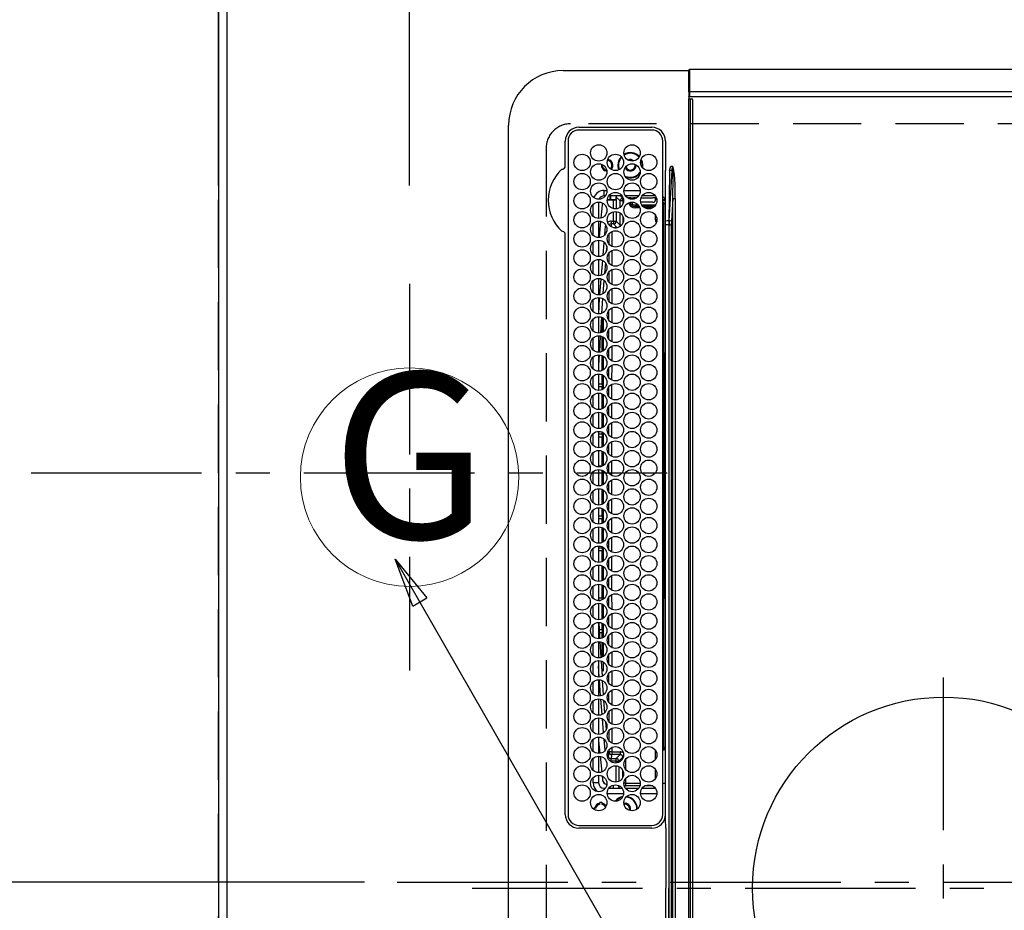
# Model space of a CAD drawing. Extents: x 27948 to 54421, y -33085 to -24215.
# Drawn here: x 43186 to 43546, y -27053 to -26727 of the extents above; entities that cross this region are included whole.
import ezdxf
from ezdxf.enums import TextEntityAlignment as Align

# ---------------------------------------------------------------- set-up
doc = ezdxf.new("R2010")
doc.units = 0
doc.header["$LTSCALE"] = 50
doc.header["$MEASUREMENT"] = 0
doc.linetypes.add('CENTER', pattern=[2, 1.25, -0.25, 0.25, -0.25])
doc.linetypes.add('DASHED', pattern=[0.75, 0.5, -0.25])
doc.layers.get('0').update_dxf_attribs({"linetype": 'CONTINUOUS'})
doc.layers.get('DEFPOINTS').update_dxf_attribs({"color": 146, "linetype": 'CONTINUOUS'})
for name, color, linetype in [('111-壁仕上', 3, 'CONTINUOUS'), ('126-甲板', 2, 'CONTINUOUS'), ('150-機器', 8, 'CONTINUOUS'), ('160-文字', 254, 'CONTINUOUS'), ('166-寸法B', 11, 'CONTINUOUS')]:
    doc.layers.add(name, color=color, linetype=linetype)
doc.styles.add('KH001', font='txt')
doc.dimstyles.new('KH1xx015', dxfattribs={"dimscale": 10, "dimtxt": 3.8, "dimasz": 0.8, "dimexe": 0.3, "dimexo": 1.2, "dimgap": 0.5, "dimtad": 3, "dimdec": 1, "dimdsep": 46, "dimlunit": 6, "dimtxsty": 'KH001', "dimblk": 'DOT', "dimcen": 1, "dimdle": 1, "dimclrd": 256, "dimclre": 256, "dimclrt": 256, "dimadec": 0, "dimazin": 0, "dimtfac": 1, "dimtdec": 1, "dimtix": 1, "dimtmove": 2, "dimatfit": 3, "dimldrblk": 'CLOSEDBLANK', "dimfxl": 1, "dimtolj": 1, "dimtzin": 0, "dimlwd": -1, "dimlwe": -1, "dimarcsym": 0})
doc.dimstyles.new('KH1xx030', dxfattribs={"dimscale": 30, "dimtxt": 2, "dimasz": 0.6, "dimexe": 0.3, "dimexo": 1.2, "dimgap": 0.5, "dimtad": 3, "dimdec": 1, "dimdsep": 46, "dimlunit": 6, "dimtxsty": 'KH001', "dimblk": 'DOT', "dimcen": 1, "dimdle": 1, "dimclrd": 256, "dimclre": 256, "dimclrt": 256, "dimadec": 0, "dimazin": 0, "dimtfac": 1, "dimtdec": 1, "dimtix": 1, "dimtmove": 2, "dimatfit": 3, "dimldrblk": 'CLOSEDBLANK', "dimfxl": 1, "dimtolj": 1, "dimtzin": 0, "dimlwd": -1, "dimlwe": -1, "dimarcsym": 0})

# ---------------------------------------------------------------- blocks, each defined once
blk = doc.blocks.new('_Dot')
at = {"color": 0, "linetype": 'ByBlock', "lineweight": -2}
blk.add_line((-0.5, 0), (-1, 0), dxfattribs=at)
at = {"color": 0, "linetype": 'ByBlock', "const_width": 0.5}
blk.add_lwpolyline([(-0.25, 0, 1), (0.25, 0, 1)], format="xyb", close=True, dxfattribs=at)
blk = doc.blocks.new('*D138')
at = {"layer": '166-寸法B', "transparency": 16777216}
for p, q in [((43258.34, -26787.39), (43258.34, -26696.85)), ((43328.34, -26787.39), (43328.34, -26696.85)), ((43139.16, -26705.85), (43258.34, -26705.85)), ((43310.34, -26705.85), (43276.34, -26705.85))]:
    blk.add_line(p, q, dxfattribs=at)
at = {"layer": 'DEFPOINTS', "color": 0, "transparency": 16777216}
for p in [(43258.34, -26705.85), (43258.34, -26823.39), (43328.34, -26823.39)]:
    blk.add_point(p, dxfattribs=at)
at = {"layer": '166-寸法B', "transparency": 16777216, "xscale": 18, "yscale": 18, "zscale": 18, "rotation": 180}
blk.add_blockref('_Dot', (43258.34, -26705.85), dxfattribs=at)
at = {"layer": '166-寸法B', "transparency": 16777216, "xscale": 18, "yscale": 18, "zscale": 18}
blk.add_blockref('_Dot', (43328.34, -26705.85), dxfattribs=at)
at = {"layer": '166-寸法B', "transparency": 16777216, "insert": (43189.19, -26660.85), "char_height": 60, "attachment_point": 5, "style": 'KH001'}
blk.add_mtext('\\A1;70', dxfattribs=at)
blk = doc.blocks.new('_ClosedBlank')
at = {"color": 0, "linetype": 'ByBlock', "lineweight": -2}
for p, q in [((-1, 0.167), (0, 0)), ((-1, 0.167), (-1, -0.167)), ((0, 0), (-1, -0.167))]:
    blk.add_line(p, q, dxfattribs=at)
blk = doc.blocks.new('*D152')
at = {"layer": '166-寸法B', "transparency": 16777216}
for p, q in [((43222.34, -25692.58), (42543.1, -25692.58)), ((42552.1, -25710.58), (42552.1, -26874.58)), ((43153.65, -26892.58), (42543.1, -26892.58))]:
    blk.add_line(p, q, dxfattribs=at)
at = {"layer": 'DEFPOINTS', "color": 0, "transparency": 16777216}
for p in [(43258.34, -25692.58), (42552.1, -26892.58), (43189.65, -26892.58)]:
    blk.add_point(p, dxfattribs=at)
at = {"layer": '166-寸法B', "transparency": 16777216, "xscale": 18, "yscale": 18, "zscale": 18}
for p, rotation in [((42552.1, -25692.58), 90), ((42552.1, -26892.58), 270)]:
    blk.add_blockref('_Dot', p, dxfattribs=dict(at, rotation=rotation))
at = {"layer": '166-寸法B', "transparency": 16777216, "insert": (42503.3, -26292.58), "char_height": 60, "attachment_point": 5, "rotation": 90, "style": 'KH001'}
blk.add_mtext('\\A1;1,200', dxfattribs=at)
blk = doc.blocks.new('HT-F6S_H2')
at = {"layer": '126-甲板', "linetype": 'DASHED'}
for p, q in [((271, 282.65), (-271, 282.65)), ((280, -170.35), (280, 273.65))]:
    blk.add_line(p, q, dxfattribs=at)
blk.add_arc((271, 273.65), 9, 0, 90, dxfattribs=at)
at = {"layer": '150-機器', "color": 161, "linetype": 'CENTER'}
for p, q in [((0, 309.76), (0, -271.88)), ((-78.76, 137), (77.2, 137))]:
    blk.add_line(p, q, dxfattribs=at)
at = {"layer": '150-機器', "color": 13, "linetype": 'Continuous'}
for p, q in [((-279.5, 296.38), (279.5, 296.38)), ((27, 275.6), (239.74, 275.6)), ((273.7, 274.58), (27, 274.58)), ((239.74, 275.6), (239.9, 275.61)), ((264.1, 275.61), (264.18, 275.6)), ((264.18, 275.6), (264.26, 275.6)), ((264.26, 275.6), (273.7, 275.6)), ((299.5, 276.38), (299.5, 230.38)), ((22, 243.88), (21.98, 270.58)), ((23, 270.58), (23, 243.88)), ((277.7, 243.88), (277.7, 270.58)), ((278.72, 270.58), (278.72, 243.88)), ((28.52, 264.33), (28.6, 264.35)), ((28.6, 264.35), (28.6, 264.47)), ((29.4, 264.98), (29.4, 264.76)), ((29.4, 264.76), (29.4, 264.35)), ((38.6, 263.38), (38.6, 265.38)), ((38.6, 265.38), (40.54, 265.38)), ((41.35, 263.38), (38.6, 263.38)), ((48.35, 263.38), (42.35, 263.38)), ((43.16, 265.38), (47.54, 265.38)), ((55.35, 263.38), (49.35, 263.38)), ((53.98, 263.38), (49.37, 262.95)), ((50.16, 265.38), (54.54, 265.38)), ((62.35, 263.38), (56.35, 263.38)), ((57.16, 265.38), (61.54, 265.38)), ((69.35, 263.38), (63.35, 263.38)), ((64.16, 265.38), (68.54, 265.38)), ((76.35, 263.38), (70.35, 263.38)), ((71.16, 265.38), (75.54, 265.38)), ((83.35, 263.38), (77.35, 263.38)), ((77.4, 263.13), (81.32, 263.38)), ((78.16, 265.38), (82.54, 265.38)), ((90.35, 263.38), (84.35, 263.38)), ((85.16, 265.38), (89.54, 265.38)), ((97.35, 263.38), (91.35, 263.38)), ((92.16, 265.38), (96.54, 265.38)), ((104.35, 263.38), (98.35, 263.38)), ((99.16, 265.38), (103.54, 265.38)), ((111.35, 263.38), (105.35, 263.38)), ((105.4, 263.38), (105.4, 262.78)), ((106.16, 265.38), (110.54, 265.38)), ((106.4, 263.38), (106.4, 262.15)), ((118.35, 263.38), (112.35, 263.38)), ((113.16, 265.38), (117.54, 265.38)), ((125.35, 263.38), (119.35, 263.38)), ((120.16, 265.38), (124.54, 265.38)), ((123.6, 262.15), (123.6, 263.38)), ((124.6, 262.15), (124.6, 263.38)), ((132.35, 263.38), (126.35, 263.38)), ((127.16, 265.38), (131.54, 265.38)), ((139.35, 263.38), (133.35, 263.38)), ((134.16, 265.38), (138.54, 265.38)), ((135.4, 263.38), (135.4, 262.15)), ((136.4, 263.38), (136.4, 262.15)), ((146.35, 263.38), (140.35, 263.38)), ((141.16, 265.38), (145.54, 265.38)), ((153.35, 263.38), (147.35, 263.38)), ((148.16, 265.38), (152.54, 265.38)), ((160.35, 263.38), (154.35, 263.38)), ((154.6, 262.15), (154.6, 263.38)), ((155.16, 265.38), (159.54, 265.38)), ((167.35, 263.38), (161.35, 263.38)), ((162.16, 265.38), (166.54, 265.38)), ((165.4, 263.38), (165.4, 262.15)), ((166.4, 263.38), (166.4, 262.15)), ((174.35, 263.38), (168.35, 263.38)), ((169.16, 265.38), (173.54, 265.38)), ((181.35, 263.38), (175.35, 263.38)), ((176.16, 265.38), (180.54, 265.38)), ((188.35, 263.38), (182.35, 263.38)), ((183.16, 265.38), (187.54, 265.38)), ((183.6, 262.15), (183.6, 263.38)), ((184.6, 262.15), (184.6, 263.38)), ((195.35, 263.38), (189.35, 263.38)), ((190.16, 265.38), (194.54, 265.38)), ((195.32, 263.17), (191.6, 263.38)), ((202.35, 263.38), (196.35, 263.38)), ((197.16, 265.38), (201.54, 265.38)), ((209.35, 263.38), (203.35, 263.38)), ((204.16, 265.38), (208.54, 265.38)), ((216.35, 263.38), (210.35, 263.38)), ((211.16, 265.38), (215.54, 265.38)), ((223.35, 263.38), (217.35, 263.38)), ((218.16, 265.38), (222.54, 265.38)), ((230.35, 263.38), (224.35, 263.38)), ((225.16, 265.38), (229.54, 265.38)), ((237.35, 263.38), (231.35, 263.38)), ((232.16, 265.38), (236.54, 265.38)), ((237.35, 263.33), (236.82, 263.38)), ((244.35, 263.38), (238.35, 263.38)), ((239.16, 265.38), (243.54, 265.38)), ((251.35, 263.38), (245.35, 263.38)), ((246.16, 265.38), (250.54, 265.38)), ((30.75, 263), (31.16, 263)), ((31.16, 262.2), (30.75, 262.2)), ((31.16, 263), (31.38, 263)), ((31.38, 262.2), (31.16, 262.2)), ((34.6, 254.24), (34.6, 260.22)), ((36.6, 261.38), (36.07, 261.38)), ((36.6, 261.38), (36.6, 260.89)), ((41.09, 262.11), (39.8, 261.98)), ((48.31, 262.84), (42.54, 262.26)), ((48.35, 260.19), (48.36, 260.13)), ((48.36, 260.13), (48.37, 260.01)), ((48.37, 260.01), (48.38, 259.92)), ((48.38, 259.92), (48.38, 259.86)), ((48.38, 259.86), (48.39, 259.84)), ((49.97, 259.97), (48.39, 259.84)), ((50.51, 261.02), (54.54, 261.36)), ((56.99, 261.57), (62.02, 261.99)), ((61.07, 260.91), (58.05, 260.65)), ((63.63, 262.13), (69.2, 262.59)), ((68.7, 261.55), (64.29, 261.18)), ((70.47, 262.7), (76.33, 263.06)), ((76.03, 262.05), (70.89, 261.72)), ((83.17, 262.49), (77.62, 262.15)), ((79.53, 261.65), (82.84, 261.65)), ((90.31, 262.94), (84.5, 262.58)), ((84.59, 262.15), (90.11, 262.15)), ((84.86, 261.65), (89.84, 261.65)), ((92.47, 263.08), (91.42, 263.01)), ((91.59, 262.15), (93.6, 262.15)), ((91.86, 261.65), (96.84, 261.65)), ((97.31, 263.27), (92.47, 263.08)), ((93.6, 262.15), (93.6, 263.1)), ((94.6, 262.15), (93.6, 262.15)), ((94.6, 262.15), (94.6, 263.07)), ((94.6, 262.15), (97.11, 262.15)), ((98.59, 262.15), (104.11, 262.15)), ((98.86, 261.65), (103.84, 261.65)), ((106.4, 262.15), (105.59, 262.15)), ((105.86, 261.65), (110.84, 261.65)), ((106.4, 262.15), (111.11, 262.15)), ((112.59, 262.15), (118.11, 262.15)), ((112.86, 261.65), (117.84, 261.65)), ((119.59, 262.15), (123.6, 262.15)), ((119.86, 261.65), (124.84, 261.65)), ((124.6, 262.15), (123.6, 262.15)), ((124.6, 262.15), (125.11, 262.15)), ((126.59, 262.15), (132.11, 262.15)), ((126.86, 261.65), (131.84, 261.65)), ((133.59, 262.15), (135.4, 262.15)), ((133.86, 261.65), (138.84, 261.65)), ((136.4, 262.15), (135.4, 262.15)), ((136.4, 262.15), (139.11, 262.15)), ((140.59, 262.15), (146.11, 262.15)), ((140.86, 261.65), (145.84, 261.65)), ((147.59, 262.15), (153.11, 262.15)), ((147.86, 261.65), (152.84, 261.65)), ((154.6, 262.15), (154.59, 262.15)), ((154.6, 262.15), (160.11, 262.15)), ((154.86, 261.65), (159.84, 261.65)), ((161.59, 262.15), (165.4, 262.15)), ((161.86, 261.65), (166.84, 261.65)), ((166.4, 262.15), (165.4, 262.15)), ((166.4, 262.15), (167.11, 262.15)), ((168.59, 262.15), (174.11, 262.15)), ((168.86, 261.65), (173.84, 261.65)), ((175.59, 262.15), (181.11, 262.15)), ((175.86, 261.65), (180.84, 261.65)), ((182.59, 262.15), (183.6, 262.15)), ((182.86, 261.65), (187.84, 261.65)), ((184.6, 262.15), (183.6, 262.15)), ((184.6, 262.15), (188.11, 262.15)), ((189.59, 262.15), (195.11, 262.15)), ((189.86, 261.65), (194.84, 261.65)), ((202.26, 262.78), (196.41, 263.11)), ((196.59, 262.15), (202.11, 262.15)), ((196.86, 261.65), (201.84, 261.65)), ((209.14, 262.39), (203.47, 262.71)), ((203.59, 262.15), (209.11, 262.15)), ((203.86, 261.65), (208.84, 261.65)), ((210.37, 263.32), (216.03, 263.01)), ((215.98, 262.01), (210.54, 262.31)), ((210.86, 261.65), (211.27, 261.65)), ((216.02, 262), (215.98, 262.01)), ((216.03, 263.01), (216.32, 262.98)), ((217.44, 262.89), (223.15, 262.42)), ((222.62, 261.46), (217.8, 261.86)), ((224.54, 262.31), (229.96, 261.86)), ((229.12, 260.93), (225.19, 261.25)), ((231.9, 261.7), (236.51, 261.33)), ((235.14, 260.44), (233.13, 260.6)), ((244.28, 262.67), (238.35, 263.24)), ((239.42, 261.09), (242.51, 260.83)), ((242.49, 260.64), (242.48, 260.55)), ((242.51, 260.83), (242.49, 260.64)), ((242.51, 260.83), (242.79, 260.76)), ((250.37, 262.05), (245.45, 262.55)), ((250.6, 262.01), (250.37, 262.05)), ((250.96, 261.86), (250.6, 262.01)), ((252.16, 260.06), (252.16, 257.97)), ((252.21, 260.05), (252.16, 260.06)), ((252.21, 259.53), (252.21, 260.05)), ((253.6, 261.38), (255.6, 261.38)), ((253.6, 260.89), (253.6, 261.38)), ((255.6, 261.38), (255.6, 260.34)), ((36.6, 259.66), (36.6, 254.79)), ((37.07, 259.25), (36.6, 259.25)), ((37.74, 258.02), (36.6, 258.02)), ((38.86, 256.97), (44.84, 256.97)), ((45.86, 256.97), (46.48, 256.97)), ((46.48, 256.97), (46.48, 258.84)), ((46.48, 258.84), (47.48, 258.84)), ((46.48, 256.97), (47.48, 256.97)), ((46.48, 256.97), (46.48, 255.97)), ((47.48, 258.84), (47.48, 256.97)), ((47.48, 256.97), (48.94, 255.51)), ((48.94, 255.51), (48.94, 258.56)), ((49.94, 258.56), (48.94, 258.56)), ((49.93, 259.56), (50.64, 259.56)), ((49.93, 259.54), (49.93, 259.56)), ((49.94, 259.48), (49.93, 259.54)), ((49.94, 259.39), (49.94, 259.48)), ((49.94, 259.26), (49.94, 259.39)), ((49.94, 259.11), (49.94, 259.26)), ((49.94, 258.94), (49.94, 259.11)), ((49.94, 258.75), (49.94, 258.94)), ((49.94, 258.56), (49.94, 258.75)), ((49.94, 258.56), (49.94, 255.51)), ((51.47, 258.56), (49.94, 258.56)), ((58.47, 258.57), (53.18, 258.56)), ((54.04, 259.57), (57.62, 259.58)), ((65.46, 258.58), (60.19, 258.57)), ((61.06, 259.58), (64.61, 259.58)), ((72.46, 258.58), (67.19, 258.58)), ((68.07, 259.59), (71.6, 259.59)), ((79.46, 258.59), (74.2, 258.58)), ((75.08, 259.59), (78.59, 259.6)), ((86.45, 258.6), (81.2, 258.59)), ((82.09, 259.6), (85.59, 259.6)), ((93.45, 258.6), (88.21, 258.6)), ((89.1, 259.6), (92.58, 259.61)), ((100.44, 258.61), (95.22, 258.61)), ((96.11, 259.61), (99.57, 259.61)), ((107.44, 258.62), (102.22, 258.61)), ((103.12, 259.62), (106.56, 259.62)), ((114.44, 258.63), (109.23, 258.62)), ((110.13, 259.62), (113.56, 259.62)), ((121.43, 258.63), (116.23, 258.63)), ((117.13, 259.63), (120.55, 259.63)), ((128.43, 258.64), (123.24, 258.64)), ((124.14, 259.63), (127.54, 259.64)), ((135.42, 258.65), (130.24, 258.64)), ((131.15, 259.64), (134.53, 259.64)), ((142.42, 258.65), (137.25, 258.65)), ((138.16, 259.65), (141.53, 259.65)), ((145.4, 258.66), (144.25, 258.66)), ((145.17, 259.65), (145.4, 259.65)), ((145.4, 259.65), (148.53, 259.65)), ((149.42, 258.65), (145.4, 258.66)), ((156.42, 258.65), (151.25, 258.65)), ((152.16, 259.64), (155.54, 259.64)), ((163.43, 258.64), (158.24, 258.65)), ((159.15, 259.64), (162.54, 259.64)), ((170.43, 258.63), (165.24, 258.64)), ((166.14, 259.63), (169.55, 259.63)), ((177.44, 258.63), (172.23, 258.63)), ((173.13, 259.62), (176.56, 259.62)), ((184.44, 258.62), (179.23, 258.63)), ((180.12, 259.62), (183.57, 259.61)), ((191.44, 258.61), (186.23, 258.62)), ((187.11, 259.61), (190.58, 259.61)), ((198.45, 258.61), (193.22, 258.61)), ((194.1, 259.6), (197.59, 259.6)), ((205.45, 258.6), (200.22, 258.61)), ((201.09, 259.6), (204.6, 259.59)), ((212.45, 258.59), (207.21, 258.6)), ((208.07, 259.59), (211.6, 259.59)), ((219.46, 258.59), (214.21, 258.59)), ((215.06, 259.58), (218.61, 259.58)), ((226.46, 258.58), (221.2, 258.59)), ((222.05, 259.58), (225.62, 259.57)), ((233.46, 258.58), (228.2, 258.58)), ((229.04, 259.57), (232.63, 259.57)), ((240.47, 258.56), (235.19, 258.57)), ((236.03, 259.56), (239.64, 259.56)), ((241.86, 257.5), (241.86, 256.96)), ((241.92, 256.57), (243.32, 257.97)), ((244.32, 256.97), (242.86, 255.51)), ((244.32, 258.84), (243.32, 258.84)), ((243.32, 257.97), (243.32, 258.84)), ((244.32, 257.97), (243.32, 257.97)), ((244.32, 258.84), (244.32, 257.97)), ((244.32, 257.97), (244.32, 256.97)), ((244.32, 257.97), (247.76, 257.97)), ((247.84, 256.97), (244.32, 256.97)), ((252.21, 256.97), (248.86, 256.97)), ((248.94, 257.97), (252.16, 257.97)), ((251.73, 255.51), (253.15, 256.93)), ((252.27, 256.93), (252.21, 256.97)), ((253.6, 259.25), (252.22, 259.25)), ((252.27, 259.02), (252.24, 259.03)), ((252.27, 259.02), (252.27, 256.93)), ((253.6, 259.02), (252.27, 259.02)), ((252.27, 256.93), (253.15, 256.93)), ((253.6, 254.79), (253.6, 259.66)), ((30.75, 253.75), (30.72, 254.06)), ((36.6, 253.56), (36.6, 248.69)), ((37.01, 255.93), (37.56, 255.93)), ((37.01, 255.93), (37.36, 255.59)), ((37.44, 253.51), (37.1, 253.85)), ((38.44, 253.51), (37.44, 253.51)), ((37.44, 248.27), (37.44, 253.51)), ((38.44, 253.51), (38.44, 254.13)), ((40.17, 253.51), (38.44, 253.51)), ((38.44, 253.51), (38.44, 248.13)), ((44.57, 255.97), (39.13, 255.97)), ((40.57, 254.51), (43.13, 254.51)), ((47.17, 253.51), (43.53, 253.51)), ((46.48, 255.97), (46.13, 255.97)), ((47.94, 254.51), (46.48, 255.97)), ((47.57, 254.51), (47.94, 254.51)), ((47.94, 254.37), (47.94, 254.51)), ((49.94, 255.51), (48.94, 255.51)), ((242.86, 255.51), (247.31, 255.51)), ((242.86, 254.98), (242.86, 255.51)), ((246.13, 254.51), (243.57, 254.51)), ((249.39, 255.51), (251.73, 255.51)), ((251.73, 254.51), (250.57, 254.51)), ((251.73, 254.51), (251.73, 255.51)), ((251.73, 254.51), (252.73, 254.51)), ((251.73, 254.23), (251.73, 254.51)), ((252.71, 252.55), (252.73, 252.55)), ((253.6, 255.39), (252.73, 254.51)), ((252.73, 254.51), (252.73, 254.36)), ((252.73, 252.58), (252.73, 252.55)), ((252.73, 252.55), (252.82, 252.55)), ((253.6, 248.69), (253.6, 253.56)), ((255.6, 254.12), (255.6, 248.14)), ((249.27, 250.05), (249.77, 250.05)), ((249.27, 248.27), (249.27, 250.05)), ((250.27, 250.05), (249.77, 250.05)), ((249.77, 248.48), (249.77, 250.05)), ((250.27, 250.05), (250.27, 248.82)), ((252.35, 251.06), (252.35, 251.2)), ((252.85, 251.55), (252.38, 251.55)), ((252.9, 249.74), (252.69, 249.74)), ((252.85, 251.55), (252.85, 250.57)), ((252.87, 250.56), (252.85, 250.57)), ((252.9, 249.56), (252.9, 249.39)), ((264.8, 249.65), (264.96, 249.66)), ((266.36, 250.95), (266.42, 251.08)), ((266.42, 251.08), (266.55, 251.75)), ((266.55, 251.75), (266.51, 252.1)), ((34.6, 242.04), (34.6, 248.02)), ((36.6, 247.46), (36.6, 242.59)), ((37.44, 243.51), (37.44, 246.55)), ((249.27, 243.5), (249.27, 246.55)), ((249.77, 242.87), (249.77, 247.18)), ((250.27, 247.57), (250.27, 242.48)), ((251.24, 243.52), (251.24, 247.96)), ((252.9, 247.84), (252.9, 243.54)), ((253.6, 242.59), (253.6, 247.46)), ((263.84, 247.25), (264.8, 247.15)), ((264.04, 247.42), (264.8, 247.35)), ((264.8, 247.35), (266.04, 247.53)), ((264.8, 247.15), (266.1, 247.34)), ((266.04, 247.53), (266.85, 247.86)), ((266.1, 247.34), (267.09, 247.76)), ((40.1, 242.59), (43.6, 242.59)), ((47.1, 242.59), (50.6, 242.59)), ((244.86, 242.03), (244.86, 242.59)), ((244.86, 242.59), (246.6, 242.59)), ((252.35, 242.52), (252.24, 242.52)), ((252.35, 242.46), (252.35, 242.52)), ((252.85, 242.46), (252.35, 242.46)), ((252.85, 242.53), (252.87, 242.54)), ((252.85, 242.53), (252.85, 242.46)), ((252.85, 242.46), (253.04, 242.27)), ((-21.98, 238.79), (0, 238.79)), ((21.98, 238.79), (0, 238.79)), ((24.72, 238.88), (146.93, 238.88)), ((27, 239.88), (273.7, 239.88)), ((38.43, 239.88), (38.43, 238.88)), ((51.21, 239.66), (50.72, 239.17)), ((50.72, 239.05), (50.72, 239.17)), ((50.72, 239.05), (51.19, 239.05)), ((51.18, 238.88), (51.2, 239.56)), ((51.7, 239.56), (51.68, 238.88)), ((51.7, 239.88), (51.7, 239.56)), ((106.11, 239.56), (51.7, 239.56)), ((106.09, 238.88), (106.11, 239.56)), ((106.11, 239.56), (106.11, 239.76)), ((106.41, 239.76), (106.41, 239.88)), ((106.41, 239.76), (106.41, 239.56)), ((195.79, 239.76), (106.41, 239.76)), ((106.41, 239.25), (106.41, 239.56)), ((106.41, 239.56), (195.79, 239.56)), ((195.79, 239.25), (106.41, 239.25)), ((146.93, 238.88), (242.95, 238.88)), ((195.79, 239.76), (195.79, 239.88)), ((195.79, 239.56), (195.79, 239.76)), ((195.79, 239.25), (195.79, 239.56)), ((196.09, 239.76), (196.09, 239.56)), ((196.09, 239.56), (196.11, 238.88)), ((250.55, 239.56), (196.09, 239.56)), ((242.95, 237.68), (242.95, 238.88)), ((242.95, 238.88), (244.36, 238.88)), ((244.36, 238.88), (262.32, 238.88)), ((250.55, 239.56), (250.55, 239.88)), ((250.56, 238.88), (250.55, 239.56)), ((251.05, 239.56), (251.06, 238.88)), ((251.77, 238.88), (251.77, 239.88)), ((251.77, 238.88), (251.77, 239.88)), ((252.64, 239.17), (251.94, 239.88)), ((253.2, 239.74), (253.2, 239.88)), ((262.32, 238.88), (262.84, 238.88)), ((262.84, 238.88), (262.84, 239.02)), ((264.45, 238.85), (262.84, 238.88)), ((273.7, 238.85), (264.45, 238.85)), ((-252.65, 236.24), (252.65, 236.24)), ((252.65, 235.3), (-252.65, 235.3)), ((-242.95, 237.56), (242.95, 237.56)), ((242.95, 236.78), (-242.95, 236.78)), ((-106.9, 237.68), (0, 237.68)), ((106.9, 237.68), (0, 237.68)), ((242.95, 237.68), (106.9, 237.68)), ((244.45, 237.68), (242.95, 237.68)), ((242.95, 237.56), (242.95, 237.68)), ((242.95, 237.56), (242.95, 236.78)), ((252.65, 236.24), (244.37, 236.73)), ((244.45, 237.68), (244.45, 237.52)), ((252.59, 237.55), (244.45, 237.68)), ((244.45, 237.52), (262.95, 236.41)), ((262.95, 237.38), (252.59, 237.55)), ((252.65, 236.24), (252.65, 235.3)), ((262.94, 236.18), (264.42, 236.35)), ((262.94, 236.18), (262.95, 236.15)), ((262.95, 236.41), (262.95, 237.38)), ((262.95, 236.15), (262.96, 236.12)), ((262.96, 236.12), (262.96, 236.08)), ((262.96, 236.08), (262.97, 236.05)), ((262.97, 236.05), (262.98, 236.02)), ((262.98, 236.02), (262.99, 235.98)), ((262.99, 235.98), (263, 235.95)), ((263, 235.95), (263.01, 235.92)), ((264.42, 236.35), (263.01, 235.92)), ((264.42, 236.35), (264.45, 236.36)), ((264.45, 236.36), (264.42, 236.35)), ((264.45, 236.88), (264.45, 236.36)), ((-289.1, 230.38), (289.1, 230.38)), ((289.1, 229.88), (-289.1, 229.88)), ((-288.8, 228.88), (288.8, 228.88)), ((291.81, 230.38), (289.1, 230.38)), ((289.1, 230.38), (289.1, 229.88)), ((289.1, 229.88), (289.1, 229.18)), ((289.9, 230.14), (289.91, 230.19)), ((289.9, 230.08), (289.9, 230.14)), ((291.67, 230.08), (289.9, 230.08)), ((289.9, -131.32), (289.9, 230.08)), ((289.91, 230.19), (289.93, 230.24)), ((289.93, 230.24), (289.94, 230.29)), ((289.94, 230.29), (289.97, 230.33)), ((289.97, 230.33), (289.99, 230.35)), ((289.99, 230.35), (290.02, 230.37)), ((290.02, 230.37), (290.05, 230.38)), ((291.67, 230.14), (291.68, 230.19)), ((291.67, 230.08), (291.67, 230.14)), ((292.17, 230.08), (291.67, 230.08)), ((291.67, -131.32), (291.67, 230.08)), ((291.68, 230.19), (291.69, 230.24)), ((291.69, 230.24), (291.71, 230.29)), ((291.71, 230.29), (291.73, 230.33)), ((291.73, 230.33), (291.76, 230.35)), ((291.76, 230.35), (291.79, 230.37)), ((291.79, 230.37), (291.82, 230.38)), ((291.81, 230.38), (291.82, 230.38)), ((291.82, 230.38), (292.17, 230.38)), ((292.17, 230.08), (292.17, 230.38)), ((292.17, 230.38), (297.9, 230.38)), ((297.9, 230.08), (292.17, 230.08)), ((297.9, 230.08), (297.9, 230.38)), ((297.9, 230.38), (299.6, 230.38)), ((299.9, 230.08), (297.9, 230.08)), ((299.9, -131.32), (299.9, 230.08))]:
    blk.add_line(p, q, dxfattribs=at)
for points in [[(252.16, 257.97), (252.16, 257.85), (252.16, 257.72), (252.16, 257.6), (252.17, 257.49), (252.17, 257.39), (252.17, 257.29), (252.18, 257.2), (252.18, 257.13), (252.19, 257.07), (252.2, 257.02), (252.2, 256.99), (252.21, 256.97), (252.21, 256.97)], [(252.21, 259.53), (252.21, 259.46), (252.21, 259.4), (252.21, 259.34), (252.22, 259.29), (252.22, 259.23), (252.22, 259.18), (252.22, 259.14), (252.23, 259.1), (252.23, 259.07), (252.23, 259.05), (252.23, 259.04), (252.24, 259.03), (252.24, 259.03)], [(253.6, 256.83), (253.49, 256.88), (253.36, 256.91), (253.24, 256.93), (253.15, 256.93)], [(37.01, 255.93), (36.89, 255.93), (36.77, 255.9), (36.65, 255.87), (36.6, 255.84)], [(47.94, 254.51), (48.06, 254.52), (48.19, 254.54), (48.31, 254.58), (48.42, 254.63), (48.52, 254.7), (48.62, 254.78), (48.71, 254.87), (48.78, 254.97), (48.84, 255.08), (48.89, 255.2), (48.92, 255.32), (48.94, 255.44), (48.94, 255.51)], [(49.53, 254.31), (49.67, 254.51), (49.78, 254.74), (49.86, 254.97), (49.92, 255.22), (49.94, 255.47), (49.94, 255.51)], [(242.26, 255.71), (242.37, 255.64), (242.48, 255.59), (242.6, 255.55), (242.72, 255.52), (242.84, 255.51), (242.86, 255.51)], [(252.85, 251.55), (252.85, 251.67), (252.85, 251.8), (252.85, 251.92), (252.85, 252.03), (252.84, 252.14), (252.84, 252.23), (252.84, 252.32), (252.83, 252.39), (252.83, 252.45), (252.83, 252.5), (252.82, 252.53), (252.82, 252.55), (252.82, 252.55)], [(252.85, 250.57), (252.84, 250.57), (252.83, 250.57), (252.81, 250.57), (252.78, 250.57), (252.75, 250.58), (252.7, 250.58), (252.66, 250.58), (252.61, 250.58), (252.55, 250.58), (252.49, 250.58), (252.43, 250.58), (252.37, 250.58), (252.35, 250.58)], [(252.9, 249.56), (252.9, 249.69), (252.9, 249.81), (252.9, 249.93), (252.9, 250.04), (252.9, 250.15), (252.89, 250.25), (252.89, 250.33), (252.89, 250.41), (252.88, 250.47), (252.88, 250.51), (252.88, 250.54), (252.87, 250.56), (252.87, 250.56)], [(244.86, 242.59), (244.61, 242.57), (244.37, 242.52), (244.13, 242.45), (243.9, 242.34), (243.74, 242.24)], [(251.24, 243.52), (251.25, 243.4), (251.27, 243.27), (251.31, 243.16), (251.36, 243.04), (251.43, 242.94), (251.51, 242.84), (251.6, 242.75), (251.7, 242.68), (251.81, 242.62), (251.92, 242.57), (252.04, 242.54), (252.17, 242.52), (252.24, 242.52)], [(252.11, 242.04), (252.16, 242.07), (252.21, 242.12), (252.25, 242.16), (252.29, 242.22), (252.31, 242.27), (252.33, 242.33), (252.35, 242.39), (252.35, 242.46), (252.35, 242.46)], [(252.35, 242.52), (252.41, 242.52), (252.47, 242.52), (252.53, 242.52), (252.59, 242.52), (252.64, 242.52), (252.69, 242.52), (252.73, 242.52), (252.77, 242.53), (252.8, 242.53), (252.83, 242.53), (252.84, 242.53), (252.85, 242.53), (252.85, 242.53)], [(252.87, 242.54), (252.87, 242.55), (252.88, 242.57), (252.88, 242.61), (252.89, 242.67), (252.89, 242.73), (252.89, 242.81), (252.9, 242.91), (252.9, 243.01), (252.9, 243.12), (252.9, 243.23), (252.9, 243.36), (252.9, 243.48), (252.9, 243.54)], [(50.72, 239.17), (50.71, 239.3), (50.69, 239.42), (50.65, 239.54), (50.6, 239.65), (50.53, 239.76), (50.45, 239.85), (50.43, 239.88)], [(50.71, 238.87), (50.72, 238.99), (50.72, 239.05)], [(244.45, 237.52), (242.95, 237.56)], [(244.37, 236.73), (242.95, 236.78)], [(252.65, 236.24), (255.37, 236.16), (257.75, 236.11), (259.77, 236.1), (261.39, 236.11), (262.59, 236.16), (262.94, 236.18)], [(252.65, 235.3), (255.38, 235.32), (257.78, 235.39), (259.81, 235.5), (261.44, 235.65), (262.65, 235.83), (263.01, 235.92)], [(262.95, 236.41), (264.45, 236.36)]]:
    blk.add_lwpolyline(points, dxfattribs=at)
for centre, radius in [((34.85, 269.43), 3), ((41.85, 269.43), 3), ((48.85, 269.43), 3), ((55.85, 269.43), 3), ((62.85, 269.43), 3), ((69.85, 269.43), 3), ((76.85, 269.43), 3), ((83.85, 269.43), 3), ((90.85, 269.43), 3), ((97.85, 269.43), 3), ((104.85, 269.43), 3), ((111.85, 269.43), 3), ((118.85, 269.43), 3), ((125.85, 269.43), 3), ((132.85, 269.43), 3), ((139.85, 269.43), 3), ((146.85, 269.43), 3), ((153.85, 269.43), 3), ((160.85, 269.43), 3), ((167.85, 269.43), 3), ((174.85, 269.43), 3), ((181.85, 269.43), 3), ((188.85, 269.43), 3), ((195.85, 269.43), 3), ((202.85, 269.43), 3), ((209.85, 269.43), 3), ((216.85, 269.43), 3), ((223.85, 269.43), 3), ((230.85, 269.43), 3), ((237.85, 269.43), 3), ((244.85, 269.43), 3), ((251.85, 269.43), 3), ((258.85, 269.43), 3), ((265.85, 269.43), 3), ((31.35, 263.33), 3), ((38.35, 263.33), 3), ((45.35, 263.33), 3), ((52.35, 263.33), 3), ((59.35, 263.33), 3), ((66.35, 263.33), 3), ((73.35, 263.33), 3), ((80.35, 263.33), 3), ((87.35, 263.33), 3), ((94.35, 263.33), 3), ((101.35, 263.33), 3), ((108.35, 263.33), 3), ((115.35, 263.33), 3), ((122.35, 263.33), 3), ((129.35, 263.33), 3), ((136.35, 263.33), 3), ((143.35, 263.33), 3), ((150.35, 263.33), 3), ((157.35, 263.33), 3), ((164.35, 263.33), 3), ((171.35, 263.33), 3), ((178.35, 263.33), 3), ((185.35, 263.33), 3), ((192.35, 263.33), 3), ((199.35, 263.33), 3), ((206.35, 263.33), 3), ((213.35, 263.33), 3), ((220.35, 263.33), 3), ((227.35, 263.33), 3), ((234.35, 263.33), 3), ((241.35, 263.33), 3), ((248.35, 263.33), 3), ((255.35, 263.33), 3), ((262.35, 263.33), 3), ((269.35, 263.33), 3), ((34.85, 257.23), 3), ((41.85, 257.23), 3), ((48.85, 257.23), 3), ((55.85, 257.23), 3), ((62.85, 257.23), 3), ((69.85, 257.23), 3), ((76.85, 257.23), 3), ((83.85, 257.23), 3), ((90.85, 257.23), 3), ((97.85, 257.23), 3), ((104.85, 257.23), 3), ((111.85, 257.23), 3), ((118.85, 257.23), 3), ((125.85, 257.23), 3), ((132.85, 257.23), 3), ((139.85, 257.23), 3), ((146.85, 257.23), 3), ((153.85, 257.23), 3), ((160.85, 257.23), 3), ((167.85, 257.23), 3), ((174.85, 257.23), 3), ((181.85, 257.23), 3), ((188.85, 257.23), 3), ((195.85, 257.23), 3), ((202.85, 257.23), 3), ((209.85, 257.23), 3), ((216.85, 257.23), 3), ((223.85, 257.23), 3), ((230.85, 257.23), 3), ((237.85, 257.23), 3), ((244.85, 257.23), 3), ((251.85, 257.23), 3), ((258.85, 257.23), 3), ((265.85, 257.23), 3), ((31.35, 251.13), 3), ((38.35, 251.13), 3), ((45.35, 251.13), 3), ((52.35, 251.13), 3), ((59.35, 251.13), 3), ((66.35, 251.13), 3), ((73.35, 251.13), 3), ((80.35, 251.13), 3), ((87.35, 251.13), 3), ((94.35, 251.13), 3), ((101.35, 251.13), 3), ((108.35, 251.13), 3), ((115.35, 251.13), 3), ((122.35, 251.13), 3), ((129.35, 251.13), 3), ((136.35, 251.13), 3), ((143.35, 251.13), 3), ((150.35, 251.13), 3), ((157.35, 251.13), 3), ((164.35, 251.13), 3), ((171.35, 251.13), 3), ((178.35, 251.13), 3), ((185.35, 251.13), 3), ((192.35, 251.13), 3), ((199.35, 251.13), 3), ((206.35, 251.13), 3), ((213.35, 251.13), 3), ((220.35, 251.13), 3), ((227.35, 251.13), 3), ((234.35, 251.13), 3), ((241.35, 251.13), 3), ((248.35, 251.13), 3), ((255.35, 251.13), 3), ((262.35, 251.13), 3), ((269.35, 251.13), 3), ((34.85, 245.03), 3), ((41.85, 245.03), 3), ((48.85, 245.03), 3), ((55.85, 245.03), 3), ((62.85, 245.03), 3), ((69.85, 245.03), 3), ((76.85, 245.03), 3), ((83.85, 245.03), 3), ((90.85, 245.03), 3), ((97.85, 245.03), 3), ((104.85, 245.03), 3), ((111.85, 245.03), 3), ((118.85, 245.03), 3), ((125.85, 245.03), 3), ((132.85, 245.03), 3), ((139.85, 245.03), 3), ((146.85, 245.03), 3), ((153.85, 245.03), 3), ((160.85, 245.03), 3), ((167.85, 245.03), 3), ((174.85, 245.03), 3), ((181.85, 245.03), 3), ((188.85, 245.03), 3), ((195.85, 245.03), 3), ((202.85, 245.03), 3), ((209.85, 245.03), 3), ((216.85, 245.03), 3), ((223.85, 245.03), 3), ((230.85, 245.03), 3), ((237.85, 245.03), 3), ((244.85, 245.03), 3), ((251.85, 245.03), 3), ((258.85, 245.03), 3), ((265.85, 245.03), 3), ((0, 137), 70)]:
    blk.add_circle(centre, radius, dxfattribs=at)
for centre, radius, start, end in [((279.5, 276.38), 20, 0, 90), ((252, 266.38), 15.45, 42.5618, 137.4382), ((27, 270.58), 5.02, 90, 179.9997), ((27, 270.58), 4, 90, 180), ((239.06, 276.93), 1.57, 302.5442, 356.4106), ((264.95, 276.93), 1.58, 183.703, 237.0654), ((273.7, 270.58), 5.02, 0.0002, 90), ((273.7, 270.58), 4, 0, 90), ((29, 262.6), 2.41, 80.4514, 93.2181), ((29, 262.6), 2.2, 10.4757, 79.5243), ((29, 262.6), 1.8, 12.8697, 77.1303), ((38.6, 261.38), 4, 90, 143.6107), ((38.6, 261.38), 2, 90, 180), ((251.6, 261.38), 4, 0, 70.1372), ((29, 262.6), 1.8, 288.9922, 347.1303), ((29, 262.6), 2.2, 297.2624, 349.5243), ((29, 262.6), 2.41, 350.4514, 9.5486), ((39.88, 260.09), 1.88, 94.176, 170.8418), ((39.97, 260.06), 1.93, 95.0722, 170.2029), ((48.48, 258.84), 1, 95.3704, 179.9596), ((47.6, 251), 8.87, 74.7326, 84.9132), ((242.56, 258.89), 1.76, 358.5533, 41.8713), ((251.6, 261.38), 2, 0, 67.9276), ((264.8, 260.25), 2.1, 79.7266, 177.3237), ((264.8, 260.25), 1.75, 82.3603, 174.6886), ((264.8, 260.25), 1.75, 270, 356.5704), ((264.8, 260.25), 2.1, 270, 354.2994), ((29, 253.75), 4.4, 11.8732, 50.0418), ((29, 253.75), 4.6, 9.7863, 51.6701), ((46.48, 256.97), 1, 270.0814, 359.9186), ((46.66, 250.71), 8.17, 73.814, 84.2485), ((49.94, 258.56), 1, 90.163, 179.992), ((244.07, 251.17), 7.71, 95.5995, 103.6256), ((242.33, 258.84), 0.996, 359.9649, 45.8859), ((244.32, 257.97), 1, 180.0843, 269.9157), ((264.8, 251.75), 4.6, 46.6272, 111.6688), ((264.8, 251.75), 4.4, 46.8036, 111.4925), ((264.8, 260.25), 2.1, 224.0121, 270), ((264.8, 260.25), 1.75, 221.7419, 270), ((29, 253.75), 2.1, 253.7391, 9.9846), ((29, 253.75), 1.75, 253.4895, 0), ((29, 253.75), 4.4, 270, 354.5986), ((29, 253.75), 4.6, 271.1593, 352.5644), ((38.44, 253.51), 1, 148.9844, 179.9258), ((251.73, 254.51), 1, 0.0799, 89.9201), ((252.32, 252.55), 0.5, 292.6447, 0.011), ((252.23, 252.55), 0.5, 307.2697, 0.0059), ((264.8, 251.75), 4.6, 157.1651, 231.3559), ((264.8, 251.75), 4.4, 153.1091, 235.4119), ((264.8, 251.75), 2.1, 114.0228, 270), ((264.8, 251.75), 1.75, 107.1938, 281.3272), ((264.8, 251.75), 2.1, 321.0178, 23.3963), ((264.8, 251.75), 4.4, 313.3047, 31.1095), ((264.8, 251.75), 4.6, 314.1117, 30.3025), ((251.77, 250.05), 2.5, 106.7351, 180), ((251.77, 250.05), 2, 105.6063, 180), ((251.77, 250.05), 1.5, 106.9306, 180), ((27, 243.88), 5, 180.0001, 270), ((27, 243.88), 4, 180, 270), ((251.85, 242.46), 1, 343.7613, 359.9651), ((273.7, 243.88), 4, 270, 0), ((273.7, 243.88), 5.02, 269.9993, 0.0007), ((21.96, 282.19), 43.4, 270.0294, 273.6401), ((51.7, 239.55), 0.5, 139.1062, 179), ((51.45, 232.41), 7.16, 87.9986, 92.0014), ((106.41, 239.75), 0.3, 154.8869, 179), ((106.26, 235.4), 4.36, 88.0289, 91.9711), ((106.41, 239.55), 0.3, 179, 270), ((106.26, 235.25), 4.31, 88.0042, 91.9958), ((195.94, 235.4), 4.36, 88.0288, 91.9712), ((195.94, 235.25), 4.31, 88.0042, 91.9958), ((195.79, 239.55), 0.3, 270, 1), ((195.79, 239.75), 0.3, 1, 25.1106), ((240.37, 237.98), 4.09, 355.8166, 12.738), ((250.8, 232.41), 7.16, 87.9988, 92.0012), ((250.55, 239.55), 0.5, 1, 40.8897), ((251.6, 240.88), 2, 270, 330), ((235.25, 238), 9.21, 352.0893, 356.9691), ((250.05, 237.17), 12.92, 355.6176, 356.603), ((474.41, 867.47), 664.63, 251.4488, 251.58476), ((288.8, 229.18), 0.3, 270, 0), ((299.6, 230.08), 0.3, 0, 90)]:
    blk.add_arc(centre, radius, start, end, dxfattribs=at)
blk = doc.blocks.new('GAS')
at = {"layer": '160-文字', "color": 4, "linetype": 'Continuous', "lineweight": 20}
blk.add_circle((0, 0), 40, dxfattribs=at)
at = {"layer": '160-文字', "color": 4, "lineweight": 0, "style": 'KH001'}
blk.add_text('G', height=60.8, dxfattribs=at).set_placement((0, 0), align=Align.MIDDLE)
blk = doc.blocks.new('*D170')
at = {"layer": 'DEFPOINTS', "transparency": 16777216}
for p, q in [((43177.65, -26892.58), (42830.98, -26892.58)), ((42833.98, -26900.58), (42833.98, -27034.58)), ((43311.81, -27042.58), (42830.98, -27042.58))]:
    blk.add_line(p, q, dxfattribs=at)
at = {"layer": 'DEFPOINTS', "color": 0, "transparency": 16777216}
for p in [(43189.65, -26892.58), (42833.98, -27042.58), (43323.81, -27042.58)]:
    blk.add_point(p, dxfattribs=at)
at = {"layer": 'DEFPOINTS', "transparency": 16777216, "xscale": 8, "yscale": 8, "zscale": 8}
for p, rotation in [((42833.98, -26892.58), 90), ((42833.98, -27042.58), 270)]:
    blk.add_blockref('_Dot', p, dxfattribs=dict(at, rotation=rotation))
at = {"layer": 'DEFPOINTS', "transparency": 16777216, "insert": (42809.98, -26967.58), "char_height": 38, "attachment_point": 5, "rotation": 90, "style": 'KH001'}
blk.add_mtext('\\A1;150', dxfattribs=at)
blk = doc.blocks.new('*D172')
at = {"layer": '166-寸法B', "transparency": 16777216}
for p, q in [((42433.52, -26341.08), (42349.14, -26341.08)), ((42358.14, -26359.08), (42358.14, -27496.58)), ((43222.34, -27514.58), (42349.14, -27514.58))]:
    blk.add_line(p, q, dxfattribs=at)
at = {"layer": 'DEFPOINTS', "color": 0, "transparency": 16777216}
for p in [(42469.52, -26341.08), (42358.14, -27514.58), (43258.34, -27514.58)]:
    blk.add_point(p, dxfattribs=at)
at = {"layer": '166-寸法B', "transparency": 16777216, "xscale": 18, "yscale": 18, "zscale": 18}
for p, rotation in [((42358.14, -26341.08), 90), ((42358.14, -27514.58), 270)]:
    blk.add_blockref('_Dot', p, dxfattribs=dict(at, rotation=rotation))
at = {"layer": '166-寸法B', "transparency": 16777216, "insert": (42307.81, -26927.83), "char_height": 60, "attachment_point": 5, "rotation": 90, "style": 'KH001'}
blk.add_mtext('\\A1;1,173.5〈ﾜｰｸﾄｯﾌﾟ寸法〉', dxfattribs=at)
blk = doc.blocks.new('*D175')
at = {"layer": '166-寸法B', "transparency": 16777216}
for p, q in [((43222.34, -25692.58), (42214.14, -25692.58)), ((42223.14, -27496.58), (42223.14, -25710.58)), ((43222.34, -27514.58), (42214.14, -27514.58))]:
    blk.add_line(p, q, dxfattribs=at)
at = {"layer": 'DEFPOINTS', "color": 0, "transparency": 16777216}
for p in [(42223.14, -25692.58), (43258.34, -25692.58), (43258.34, -27514.58)]:
    blk.add_point(p, dxfattribs=at)
at = {"layer": '166-寸法B', "transparency": 16777216, "xscale": 18, "yscale": 18, "zscale": 18}
for p, rotation in [((42223.14, -25692.58), 90), ((42223.14, -27514.58), 270)]:
    blk.add_blockref('_Dot', p, dxfattribs=dict(at, rotation=rotation))
at = {"layer": '166-寸法B', "transparency": 16777216, "insert": (42174.33, -26603.58), "char_height": 60, "attachment_point": 5, "rotation": 90, "style": 'KH001'}
blk.add_mtext('\\A1;1,822', dxfattribs=at)

msp = doc.modelspace()

# ---------------------------------------------------------------- linework, layer by layer
at = {"layer": '111-壁仕上', "ltscale": 2}
msp.add_line((43258.34, -25692.58), (43258.34, -27912.39), dxfattribs=at)
at = {"layer": '126-甲板'}
msp.add_lwpolyline([(43908.34, -26342.58), (45380.34, -26342.58), (45380.34, -25695.58), (43261.34, -25695.58), (43261.34, -27514.58), (43261.34, -27514.58)], dxfattribs=at)
at = {"layer": 'DEFPOINTS', "linetype": 'CENTER'}
for p, q in [((43328.34, -26823.39), (43328.34, -26965.05)), ((43189.65, -26892.58), (43422.74, -26892.58)), ((43323.81, -27042.58), (43892.8, -27042.58))]:
    msp.add_line(p, q, dxfattribs=at)
at = {"layer": 'DEFPOINTS', "linetype": 'DASHED'}
msp.add_lwpolyline([(43258.34, -26592.58), (43898.34, -26592.58), (43898.34, -27492.58), (43258.34, -27492.58)], close=True, dxfattribs=at)

# ---------------------------------------------------------------- block references
at = {"layer": '150-機器', "rotation": 90}
msp.add_blockref('HT-F6S_H2', (43660.99, -27044.78), dxfattribs=at)
at = {"layer": '160-文字'}
msp.add_blockref('GAS', (43328.34, -26894.22), dxfattribs=at)

# ---------------------------------------------------------------- dimensions: what is measured, and where the dimension line sits
at = {"layer": '166-寸法B'}
for base, p1, p2, picture, middle in [((42223.14, -25692.58), (43258.34, -27514.58), (43258.34, -25692.58), '*D175', (42174.33, -26603.58)), ((42552.1, -26892.58), (43258.34, -25692.58), (43189.65, -26892.58), '*D152', (42503.3, -26292.58))]:
    dim = msp.add_linear_dim(base=base, p1=p1, p2=p2, angle=90, dimstyle='KH1xx030', dxfattribs=at)
    dim.commit()
    dim.dimension.update_dxf_attribs({"geometry": picture, "text_midpoint": middle})
dim = msp.add_linear_dim(base=(42358.14, -27514.58), p1=(42469.52, -26341.08), p2=(43258.34, -27514.58), angle=90, text='<>〈ﾜｰｸﾄｯﾌﾟ寸法〉', dimstyle='KH1xx030', dxfattribs=at)
dim.commit()
dim.dimension.update_dxf_attribs({"geometry": '*D172', "text_midpoint": (42307.81, -26927.83)})
dim = msp.add_linear_dim(base=(43258.34, -26705.85), p1=(43328.34, -26823.39), p2=(43258.34, -26823.39), angle=180, dimstyle='KH1xx030', override={"dimtmove": 1}, dxfattribs=at)
dim.commit()
dim.dimension.update_dxf_attribs({"geometry": '*D138', "text_midpoint": (43189.19, -26662.98), "dimtype": 128})
at = {"layer": 'DEFPOINTS'}
dim = msp.add_linear_dim(base=(42833.98, -27042.58), p1=(43189.65, -26892.58), p2=(43323.81, -27042.58), angle=90, dimstyle='KH1xx015', dxfattribs=at)
dim.commit()
dim.dimension.update_dxf_attribs({"geometry": '*D170', "text_midpoint": (42809.98, -26967.58)})

# ---------------------------------------------------------------- leaders
at = {"layer": '160-文字', "annotation_type": 0, "has_hookline": 1, "hookline_direction": 0, "text_width": 1004.16}
msp.add_leader([(43323.12, -26924.31), (43988.94, -28084.06), (44006.94, -28084.06)], dimstyle='KH1xx030', override={"dimgap": 0.5, "dimtad": 1}, dxfattribs=at)

doc.saveas('drawing.dxf')
